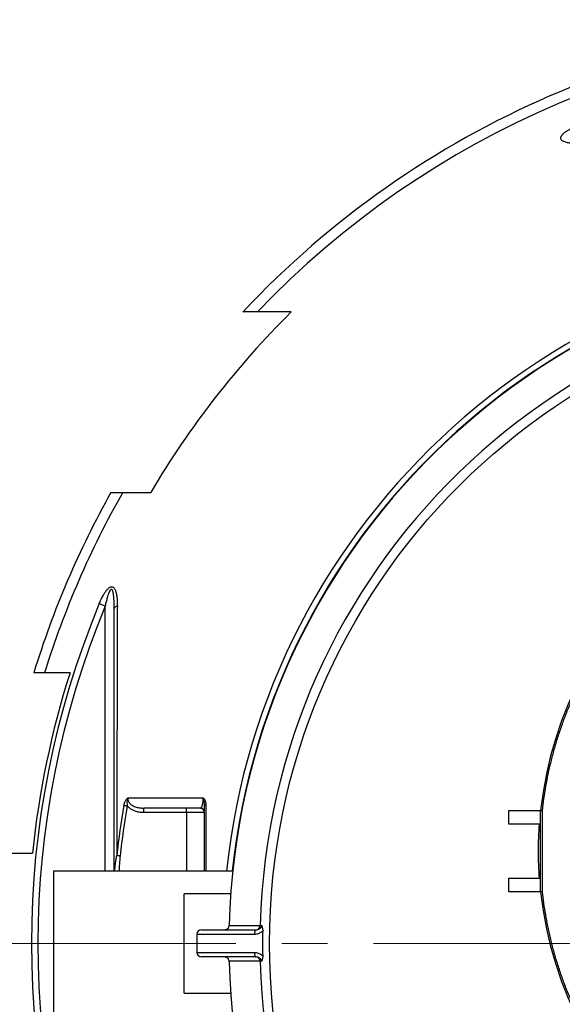
# Model space of a CAD drawing. Units: millimetres. Extents: x 500 to 20512, y 500 to 14350.
# Drawn here: x 4290 to 5041, y 1948 to 3312 of the extents above; entities that cross this region are included whole.
import ezdxf

# ---------------------------------------------------------------- set-up
doc = ezdxf.new("R2010")
doc.units = ezdxf.units.MM
doc.header["$LTSCALE"] = 50
doc.linetypes.add('SLD-Solid', pattern=[0])
doc.linetypes.add('SLD-Thin-Thick-Chain', pattern=[10.16, 6.35, -1.27, 1.27, -1.27])

msp = doc.modelspace()

# ---------------------------------------------------------------- linework, layer by layer
at = {"color": 7, "linetype": 'SLD-Solid', "lineweight": 25}
for p, q in [((4666, 2907.2), (4618.7, 2907.2)), ((4432.7, 2657.2), (4471.7, 2657.2)), ((4359.8, 2407.2), (4324.4, 2407.2)), ((4461.7, 2213.5), (4461.7, 2219.7)), ((4520.9, 2213.5), (4461.7, 2213.5)), ((4520.9, 2213.5), (4520.9, 2219.7)), ((4545.9, 2213.5), (4520.9, 2213.5)), ((4967.2, 2216.3), (5011.4, 2216.3)), ((4967.2, 2197.5), (4967.2, 2216.3)), ((5011.4, 2103.8), (5011.4, 2216.3)), ((5013.9, 2103.9), (5013.9, 2216.2)), ((5009.8, 2197.5), (4967.2, 2197.5)), ((4273.8, 2157.2), (4307.7, 2157.2)), ((4585, 2132.2), (4337, 2132.2)), ((4337, 2132.2), (4337, 1932.2)), ((4967.2, 2103.8), (4967.2, 2122.5)), ((4967.2, 2122.5), (5009.8, 2122.5)), ((5011.4, 2103.8), (4967.2, 2103.8)), ((4582.2, 2101), (4517.8, 2101)), ((4517.8, 1963.5), (4517.8, 2101)), ((4541.7, 2051), (4617.1, 2051)), ((4580.1, 2057.1), (4580.1, 2057.1)), ((4617, 2051), (4617.1, 2051)), ((4535.4, 2044.7), (4535.4, 2019.7)), ((4617.1, 2013.5), (4541.7, 2013.5)), ((4580.1, 2007.4), (4580.1, 2007.4)), ((4617.1, 2013.5), (4617.1, 2013.5)), ((4517.8, 1963.5), (4582.2, 1963.5))]:
    msp.add_line(p, q, dxfattribs=at)
at = {"color": 8, "linetype": 'SLD-Solid', "lineweight": 25}
for p, q in [((4408.4, 2132.2), (4408.4, 2499.7)), ((4520.9, 2213.5), (4520.9, 2132.2)), ((4615, 2044.7), (4535.4, 2044.7)), ((4535.4, 2019.7), (4615, 2019.7))]:
    msp.add_line(p, q, dxfattribs=at)
at = {"color": 7, "linetype": 'SLD-Thin-Thick-Chain', "lineweight": 18}
msp.add_line((7129.4, 2032.2), (3937.4, 2032.2), dxfattribs=at)
at = {"color": 7, "linetype": 'SLD-Solid', "lineweight": 25, "flags": 128}
for points in [[(4408.4, 2499.7), (4407.3, 2500.1), (4406.1, 2500.6), (4405, 2501.1), (4403.9, 2501.5), (4402.9, 2502), (4401.9, 2502.4), (4401, 2502.7), (4400.1, 2503.1)], [(4425.2, 2499.7), (4424.2, 2499.3), (4423.4, 2499), (4422.6, 2498.5), (4422, 2498.1), (4421.5, 2497.7), (4421.2, 2497.2), (4421, 2496.7), (4420.9, 2496.2)], [(4547.8, 2224.1), (4547.4, 2224), (4547, 2223.9), (4546.7, 2223.8), (4546.4, 2223.7), (4546.2, 2223.6), (4546, 2223.4), (4545.9, 2223.3), (4545.9, 2223.2)], [(4434.4, 2223.7), (4434.8, 2223.6), (4435.3, 2223.5), (4435.9, 2223.4), (4436.4, 2223.3), (4437, 2223.2), (4437.6, 2223.1), (4438.2, 2223), (4438.8, 2222.9)], [(4424.5, 2154.1), (4425, 2154.1), (4425.5, 2154), (4426, 2154), (4426.6, 2153.9), (4427.1, 2153.9), (4427.7, 2153.8), (4428.3, 2153.7), (4429, 2153.7)], [(4617.1, 2051), (4616.7, 2050.8), (4616.3, 2050.5), (4615.9, 2049.9), (4615.6, 2049.1), (4615.4, 2048.2), (4615.2, 2047.1), (4615.1, 2045.9), (4615, 2044.7)], [(4615, 2019.7), (4615.1, 2018.5), (4615.2, 2017.3), (4615.4, 2016.2), (4615.6, 2015.3), (4615.9, 2014.5), (4616.3, 2013.9), (4616.7, 2013.6), (4617.1, 2013.5)]]:
    msp.add_lwpolyline(points, dxfattribs=at)
at = {"color": 7, "linetype": 'SLD-Solid', "lineweight": 25}
msp.add_circle((5533.4, 2032.2), 897.4, dxfattribs=at)
for centre, radius, start, end in [((5533.4, 2032.2), 1280, 43.1241, 136.8752), ((5533.4, 2032.2), 1265.8, 43.7297, 136.2703), ((5533.4, 2032.2), 962.2, 5.9654, 174.0346), ((5533.4, 2032.2), 953.7, 1.4924, 178.5076), ((5533.4, 2032.2), 954.3, 6.0152, 173.9848), ((5533.4, 2032.2), 910.7, 1.5624, 178.4376), ((5533.4, 2032.2), 1232.1, 134.7492, 149.517), ((5533.4, 2160), 525, 186.1506, 173.8494), ((5533.4, 2032.2), 1280, 150.7726, 162.9641), ((5533.4, 2032.2), 1265.8, 150.4123, 162.7673), ((5533.4, 2032.2), 1227.2, 157.4368, 202.5632), ((5533.4, 2032.2), 1218.2, 157.4368, 202.5632), ((5533.4, 2032.2), 1232.1, 162.2798, 174.177), ((5533.4, 2032.2), 1115.6, 170.1169, 173.7252), ((5533.4, 2032.2), 1111.1, 170.1169, 173.7252), ((4539.7, 2213.5), 6.25, 0.007, 89.7979), ((4541.7, 2044.7), 6.25, 90, 180), ((4573.8, 2057.2), 6.25, 323.5484, 358.5903), ((4616.8, 2057.2), 6.25, 270.0185, 358.4938), ((4541.7, 2019.7), 6.25, 180, 270), ((4573.8, 2007.2), 6.25, 1.5553, 36.3991), ((5533.4, 2032.2), 953.7, 181.4924, 267.1827), ((4616.8, 2007.2), 6.25, 1.5792, 89.9823), ((5533.4, 2032.2), 910.7, 181.5624, 267.4997)]:
    msp.add_arc(centre, radius, start, end, dxfattribs=at)
for points, knots in [([(5065.9, 3140.5), (5064, 3140.5), (5060, 3140.5), (5054.2, 3140.9), (5049.5, 3141.6), (5046, 3142.4), (5043.5, 3143.3), (5041.7, 3144.3), (5040.4, 3145.4), (5039.6, 3146.5), (5039.1, 3148), (5039.4, 3149.8), (5040.1, 3151.2), (5041.1, 3152.6), (5042.6, 3154.2), (5045.1, 3156.3), (5048.5, 3158.6), (5052.8, 3161), (5057.5, 3163.3), (5060.8, 3164.7), (5062.5, 3165.5)], [0, 0, 0, 0, 0.09645, 0.192939, 0.289113, 0.337819, 0.386578, 0.434921, 0.459937, 0.484908, 0.523661, 0.56257, 0.586659, 0.610792, 0.650858, 0.69103, 0.764935, 0.839237, 0.913491, 1, 1, 1, 1]), ([(4618.7, 2907.2), (4617.1, 2907.2), (4614, 2907.2), (4609.6, 2907.2), (4605.7, 2907.2), (4602.7, 2907.2), (4600.6, 2907.2), (4599.3, 2907.2), (4599.2, 2907.2), (4599.2, 2907.2)], [0, 0, 0, 0, 0.16009, 0.320912, 0.481005, 0.640103, 0.764182, 0.888105, 1, 1, 1, 1]), ([(5013.9, 2216.2), (5014.6, 2221.8), (5015.9, 2233.1), (5018.6, 2250), (5021.9, 2267), (5025.7, 2284), (5030.2, 2301.1), (5035.2, 2317.9), (5040.7, 2334.3), (5046.7, 2350.4), (5053.3, 2366.4), (5060.4, 2382.3), (5068.3, 2398.4), (5077, 2414.6), (5086.5, 2431), (5096.6, 2447), (5107.4, 2462.8), (5118.8, 2478.2), (5131.5, 2494.1), (5145.6, 2510.5), (5161.3, 2527.1), (5177.7, 2543), (5194, 2557.4), (5209.9, 2570.5), (5225.4, 2582.2), (5241.2, 2593.3), (5257.5, 2603.9), (5274, 2613.7), (5290.6, 2622.8), (5307, 2631.1), (5323.4, 2638.6), (5339.9, 2645.5), (5356.5, 2651.8), (5373.6, 2657.6), (5391, 2662.9), (5408.9, 2667.6), (5426.8, 2671.6), (5444.6, 2675), (5462.4, 2677.8), (5479.7, 2679.9), (5496.6, 2681.3), (5513.1, 2682.2), (5529.3, 2682.6), (5545.4, 2682.5), (5561.8, 2681.8), (5578.5, 2680.7), (5595.6, 2678.9), (5612.7, 2676.6), (5629.9, 2673.6), (5647.2, 2670.1), (5664.3, 2666), (5681, 2661.4), (5697.3, 2656.3), (5713.7, 2650.6), (5729.9, 2644.3), (5746.4, 2637.3), (5763.1, 2629.5), (5779.9, 2620.9), (5796.5, 2611.6), (5812.8, 2601.7), (5828.8, 2591.2), (5845.4, 2579.3), (5862.5, 2566.1), (5879.9, 2551.3), (5896.7, 2535.8), (5912, 2520.4), (5925.9, 2505.2), (5938.4, 2490.4), (5950.4, 2475.1), (5961.8, 2459.5), (5972.5, 2443.4), (5982.4, 2427.4), (5991.6, 2411.4), (6000, 2395.5), (6007.7, 2379.4), (6014.9, 2363.1), (6021.7, 2346.4), (6027.9, 2329.2), (6033.5, 2311.7), (6038.5, 2294), (6042.9, 2276.4), (6046.6, 2258.8), (6049.6, 2241.6), (6052, 2224.8), (6053.7, 2208.4), (6055, 2192.2), (6055.7, 2176.1), (6056, 2159.7), (6055.7, 2143), (6054.9, 2125.9), (6053.5, 2108.7), (6051.5, 2091.3), (6048.8, 2073.8), (6045.7, 2056.6), (6041.9, 2039.7), (6037.7, 2023), (6032.9, 2006.4), (6027.5, 1989.8), (6021.4, 1973), (6014.5, 1955.9), (6006.8, 1938.7), (5998.5, 1921.6), (5989.5, 1904.8), (5979.8, 1888.3), (5968.9, 1871), (5956.6, 1853.3), (5942.8, 1835.1), (5928.2, 1817.5), (5913.6, 1801.4), (5899.1, 1786.7), (5885, 1773.4), (5870.5, 1760.6), (5855.4, 1748.4), (5840, 1736.8), (5824.6, 1726), (5809.1, 1716), (5793.6, 1706.8), (5778, 1698.2), (5762.1, 1690.1), (5745.8, 1682.5), (5729, 1675.4), (5711.7, 1668.8), (5694.4, 1662.8), (5677, 1657.5), (5659.6, 1652.9), (5642.6, 1649), (5625.9, 1645.7), (5609.7, 1643.1), (5593.6, 1640.9), (5577.6, 1639.3), (5561.2, 1638.2), (5544.5, 1637.6), (5527.4, 1637.5), (5510.1, 1638), (5492.6, 1639), (5475, 1640.7), (5457.7, 1643), (5440.5, 1645.8), (5423.7, 1649.1), (5406.9, 1653), (5390, 1657.5), (5372.9, 1662.7), (5355.5, 1668.6), (5337.8, 1675.4), (5320.4, 1682.8), (5303.1, 1690.9), (5286, 1699.7), (5268.3, 1709.7), (5249.8, 1721), (5230.9, 1733.8), (5212.6, 1747.4), (5195.7, 1761.1), (5180.3, 1774.8), (5166.2, 1788.1), (5152.7, 1802), (5139.7, 1816.3), (5127.3, 1831.1), (5115.7, 1846), (5104.9, 1860.9), (5094.9, 1875.8), (5085.4, 1891), (5076.5, 1906.4), (5068, 1922.3), (5060, 1938.7), (5052.5, 1955.6), (5045.6, 1972.6), (5039.4, 1989.6), (5033.8, 2006.7), (5029, 2023.5), (5024.8, 2040), (5021.3, 2056), (5018.3, 2072), (5015.8, 2088), (5014.6, 2098.6), (5013.9, 2103.9)], [0, 0, 0, 0, 0.005379, 0.010757, 0.016191, 0.021738, 0.027285, 0.032933, 0.038307, 0.043683, 0.049166, 0.054667, 0.06017, 0.066119, 0.072065, 0.078044, 0.084078, 0.090112, 0.096188, 0.103369, 0.110564, 0.117781, 0.125, 0.131125, 0.137248, 0.143366, 0.14946, 0.155553, 0.161612, 0.167301, 0.172991, 0.178614, 0.184221, 0.18983, 0.195667, 0.2015, 0.207295, 0.212995, 0.218696, 0.2243, 0.229529, 0.23476, 0.239858, 0.244928, 0.25, 0.255379, 0.260757, 0.266191, 0.271738, 0.277285, 0.282933, 0.288307, 0.293683, 0.299166, 0.304667, 0.31017, 0.316119, 0.322065, 0.328044, 0.334078, 0.340112, 0.346188, 0.353369, 0.360564, 0.367781, 0.375, 0.381125, 0.387248, 0.393366, 0.39946, 0.405553, 0.411612, 0.417301, 0.422991, 0.428614, 0.434221, 0.43983, 0.445666, 0.4515, 0.457295, 0.462995, 0.468696, 0.4743, 0.479529, 0.48476, 0.489858, 0.494928, 0.5, 0.505379, 0.510757, 0.516191, 0.521738, 0.527285, 0.532933, 0.538307, 0.543683, 0.549166, 0.554667, 0.56017, 0.566119, 0.572065, 0.578044, 0.584078, 0.590112, 0.596188, 0.603369, 0.610564, 0.617781, 0.625, 0.631125, 0.637248, 0.643366, 0.64946, 0.655553, 0.661612, 0.667301, 0.672991, 0.678614, 0.684221, 0.68983, 0.695666, 0.701501, 0.707295, 0.712995, 0.718696, 0.7243, 0.729529, 0.73476, 0.739858, 0.744928, 0.75, 0.755379, 0.760757, 0.766191, 0.771738, 0.777285, 0.782933, 0.788307, 0.793683, 0.799166, 0.804667, 0.81017, 0.816119, 0.822065, 0.828044, 0.834078, 0.840112, 0.846188, 0.853369, 0.860564, 0.867781, 0.875, 0.881125, 0.887248, 0.893366, 0.89946, 0.905553, 0.911612, 0.917301, 0.922991, 0.928614, 0.934221, 0.93983, 0.945666, 0.951501, 0.957295, 0.962995, 0.968696, 0.9743, 0.979529, 0.98476, 0.989858, 0.994928, 1, 1, 1, 1]), ([(4416.4, 2657.2), (4416.3, 2657.2), (4416.2, 2657.2), (4416.8, 2657.2), (4418.1, 2657.2), (4420.2, 2657.2), (4422.7, 2657.2), (4425.7, 2657.2), (4429, 2657.2), (4431.5, 2657.2), (4432.7, 2657.2)], [0, 0, 0, 0, 0.01201, 0.155566, 0.299251, 0.438775, 0.578861, 0.718715, 0.85934, 1, 1, 1, 1]), ([(4400.1, 2503.1), (4401, 2505.1), (4402.7, 2509.1), (4405.4, 2514.3), (4407.9, 2518.4), (4409.8, 2521.1), (4411.6, 2523.1), (4412.9, 2524.4), (4414.2, 2525.4), (4415.6, 2526.1), (4417.3, 2526.5), (4418.9, 2526.2), (4420, 2525.4), (4421.1, 2524.3), (4422, 2522.6), (4423.2, 2519.8), (4424.1, 2516), (4424.7, 2511.2), (4425.1, 2505.8), (4425.1, 2501.9), (4425.2, 2499.7)], [0, 0, 0, 0, 0.099136, 0.198183, 0.259265, 0.320244, 0.352364, 0.384438, 0.408892, 0.4333, 0.4714, 0.5095, 0.534577, 0.559705, 0.602677, 0.645768, 0.727877, 0.810431, 0.892939, 1, 1, 1, 1]), ([(4420.9, 2496.2), (4420.9, 2498.4), (4420.9, 2502.2), (4420.7, 2507.5), (4420.4, 2512.2), (4419.9, 2516), (4419.4, 2518.9), (4418.9, 2520.5), (4418.4, 2521.7), (4417.9, 2522.3), (4417.4, 2522.7), (4417, 2522.8), (4416.5, 2522.7), (4415.9, 2522.3), (4415.3, 2521.7), (4414.4, 2520.3), (4413.4, 2518), (4412.2, 2514.8), (4411, 2510.6), (4409.7, 2505.6), (4408.8, 2501.6), (4408.4, 2499.7)], [0, 0, 0, 0, 0.120958, 0.210127, 0.2993, 0.388265, 0.428957, 0.46953, 0.489021, 0.508374, 0.519935, 0.532504, 0.54274, 0.556637, 0.575422, 0.594326, 0.653504, 0.716832, 0.780221, 0.890092, 1, 1, 1, 1]), ([(4425.2, 2499.7), (4425.1, 2489.8), (4425.1, 2470.1), (4425, 2440.2), (4424.9, 2410), (4424.9, 2379.6), (4424.8, 2349), (4424.7, 2318), (4424.7, 2286.7), (4424.6, 2257.2), (4424.6, 2229.9), (4424.6, 2204.8), (4424.5, 2179.5), (4424.5, 2162.6), (4424.5, 2154.1)], [0, 0, 0, 0, 0.0888017, 0.1776109, 0.2664104, 0.3555636, 0.4447273, 0.533878, 0.6243809, 0.7149422, 0.78614, 0.8573375, 0.9286689, 1, 1, 1, 1]), ([(4420.9, 2132.2), (4420.9, 2140.7), (4420.9, 2158), (4420.9, 2184.1), (4420.9, 2210.6), (4420.9, 2237.1), (4420.9, 2263.5), (4420.9, 2289.8), (4420.9, 2317.4), (4420.9, 2346.4), (4420.9, 2376.7), (4420.9, 2406.9), (4420.9, 2436.9), (4420.9, 2466.7), (4420.9, 2486.4), (4420.9, 2496.2)], [0, 0, 0, 0, 0.067863, 0.138766, 0.20965, 0.281149, 0.352667, 0.424185, 0.495687, 0.579555, 0.663434, 0.747304, 0.831532, 0.91577, 1, 1, 1, 1]), ([(4324.4, 2407.2), (4323.2, 2407.2), (4320.6, 2407.2), (4317.3, 2407.2), (4314.3, 2407.2), (4312.1, 2407.2), (4310.7, 2407.2), (4309.9, 2407.2), (4309.5, 2407.2), (4309.6, 2407.2), (4309.6, 2407.2)], [0, 0, 0, 0, 0.1579085, 0.3164408, 0.474506, 0.6317818, 0.7430065, 0.854495, 0.9655972, 1, 1, 1, 1]), ([(4434.4, 2223.7), (4434.6, 2224.5), (4434.9, 2226.1), (4435.7, 2228.3), (4436.8, 2230.4), (4437.9, 2232), (4438.8, 2232.9), (4439.5, 2233.5), (4439.8, 2233.7), (4439.9, 2233.8), (4439.9, 2233.8)], [0, 0, 0, 0, 0.1921253, 0.3841354, 0.5772809, 0.7702316, 0.8833267, 0.9405832, 0.9980295, 1, 1, 1, 1]), ([(4439.9, 2233.8), (4439.9, 2233.8), (4439.8, 2233.6), (4439.6, 2233.1), (4439.3, 2232.1), (4438.9, 2230.7), (4438.6, 2228.8), (4438.4, 2226.2), (4438.7, 2224.2), (4438.8, 2222.9)], [0, 0, 0, 0, 0.002322, 0.078866, 0.151093, 0.282982, 0.474067, 0.665113, 1, 1, 1, 1]), ([(4439.9, 2233.8), (4439.9, 2233.6), (4439.8, 2233), (4439.7, 2231.9), (4439.9, 2230.7), (4440.2, 2229.5), (4440.9, 2228.2), (4442, 2226.6), (4443.6, 2225.1), (4445.8, 2223.5), (4448.6, 2222.1), (4452.3, 2220.8), (4456.7, 2219.9), (4460.1, 2219.8), (4461.7, 2219.7)], [0, 0, 0, 0, 0.021899, 0.06717, 0.11245, 0.137151, 0.197172, 0.257338, 0.338483, 0.419801, 0.536831, 0.654033, 0.826958, 1, 1, 1, 1]), ([(4439.9, 2233.8), (4457.3, 2233.9), (4492, 2233.9), (4526.7, 2234), (4544, 2234)], [0, 0, 0, 0, 0.500894, 1, 1, 1, 1]), ([(4539.7, 2219.7), (4540, 2219.8), (4540.7, 2219.9), (4541.6, 2220.8), (4542.3, 2222.1), (4542.9, 2223.5), (4543.3, 2225.1), (4543.6, 2226.6), (4543.9, 2228.2), (4544, 2230), (4544.1, 2231.7), (4544.1, 2233.1), (4544.1, 2233.7), (4544, 2234)], [0, 0, 0, 0, 0.171978, 0.347077, 0.462349, 0.579523, 0.659043, 0.740344, 0.798617, 0.85886, 0.939021, 0.972178, 1, 1, 1, 1]), ([(4544, 2234), (4544, 2234), (4544.2, 2233.8), (4544.6, 2233.5), (4545.4, 2232.6), (4546.3, 2231.3), (4547.1, 2229.2), (4547.7, 2226.8), (4547.7, 2225), (4547.8, 2224.1)], [0, 0, 0, 0, 0.0019931, 0.0835038, 0.1644863, 0.3593409, 0.5543572, 0.7770689, 1, 1, 1, 1]), ([(4545.9, 2223.2), (4545.9, 2223.9), (4545.9, 2225.4), (4545.6, 2227.6), (4545.1, 2229.8), (4544.7, 2231.5), (4544.3, 2232.9), (4544.1, 2233.6), (4544, 2234), (4544, 2234)], [0, 0, 0, 0, 0.1954941, 0.3910442, 0.5912287, 0.7913999, 0.8903393, 0.997645, 1, 1, 1, 1]), ([(4461.7, 2213.5), (4459.7, 2213.6), (4456.7, 2213.7), (4452.7, 2214.5), (4449.4, 2215.5), (4445.9, 2217.1), (4442.8, 2219.1), (4440.4, 2221.1), (4439.3, 2222.3), (4438.8, 2222.9)], [0, 0, 0, 0, 0.23381, 0.354271, 0.474719, 0.63978, 0.808678, 0.903694, 1, 1, 1, 1]), ([(4539.7, 2219.7), (4526.7, 2219.7), (4500.7, 2219.7), (4474.8, 2219.7), (4461.7, 2219.7)], [0, 0, 0, 0, 0.497956, 1, 1, 1, 1]), ([(4545.9, 2132.2), (4545.9, 2135.7), (4545.9, 2148.3), (4545.9, 2169.7), (4545.9, 2196.5), (4545.9, 2214.3), (4545.9, 2223.2)], [0, 0, 0, 0, 0.115759, 0.410486, 0.705267, 1, 1, 1, 1]), ([(5011.4, 2216.3), (5011.5, 2216.3), (5011.5, 2216.3), (5011.8, 2216.3), (5012.2, 2216.2), (5012.7, 2216.2), (5013.4, 2216.2), (5013.7, 2216.2), (5013.9, 2216.2)], [0, 0, 0, 0, 0.242555, 0.369532, 0.499864, 0.709798, 0.844983, 1, 1, 1, 1]), ([(5009.8, 2122.5), (5009.4, 2128.8), (5008.6, 2141.2), (5008.3, 2160), (5008.6, 2178.8), (5009.4, 2191.3), (5009.8, 2197.5)], [0, 0, 0, 0, 0.249271, 0.498541, 0.74927, 1, 1, 1, 1]), ([(5013.9, 2103.9), (5013.7, 2103.9), (5013.4, 2103.9), (5012.7, 2103.9), (5012.2, 2103.8), (5011.8, 2103.8), (5011.5, 2103.8), (5011.5, 2103.8), (5011.4, 2103.8)], [0, 0, 0, 0, 0.155018, 0.290203, 0.500136, 0.630469, 0.757445, 1, 1, 1, 1]), ([(4578.8, 2053.5), (4578.7, 2053.4), (4578.3, 2052.8), (4577.5, 2052.1), (4576.5, 2051.4), (4575.5, 2051), (4574.8, 2051), (4574.4, 2051)], [0, 0, 0, 0, 0.08368, 0.306508, 0.534105, 0.765462, 1, 1, 1, 1]), ([(4626.5, 2049.6), (4625.9, 2049.1), (4624.8, 2047.9), (4622.6, 2046.6), (4620.2, 2045.5), (4617.7, 2044.8), (4615.9, 2044.8), (4615, 2044.7)], [0, 0, 0, 0, 0.177938, 0.379471, 0.586876, 0.790771, 1, 1, 1, 1]), ([(4617.1, 2051), (4617.9, 2051.1), (4619.7, 2051.2), (4621.8, 2052.3), (4623.3, 2053.5), (4624.2, 2054.5), (4624.8, 2055.5), (4625.1, 2056.3), (4625.1, 2056.8), (4625.1, 2057.1)], [0, 0, 0, 0, 0.260052, 0.527403, 0.653467, 0.779175, 0.888208, 0.939969, 1, 1, 1, 1]), ([(4625.1, 2057.1), (4625.1, 2057.1), (4625.3, 2056.6), (4625.6, 2055.8), (4626, 2054.3), (4626.3, 2052.8), (4626.5, 2051.2), (4626.5, 2050.2), (4626.5, 2049.6)], [0, 0, 0, 0, 0.0024354, 0.2194354, 0.4197864, 0.6201214, 0.8100194, 1, 1, 1, 1]), ([(4626.5, 2049.6), (4626.4, 2043.8), (4626.2, 2032.2), (4626.4, 2020.6), (4626.5, 2014.8)], [0, 0, 0, 0, 0.4998675, 1, 1, 1, 1]), ([(4615, 2019.7), (4615.9, 2019.7), (4617.6, 2019.6), (4620.2, 2018.9), (4622.6, 2017.9), (4624.7, 2016.5), (4625.9, 2015.3), (4626.5, 2014.8)], [0, 0, 0, 0, 0.203888, 0.413125, 0.614761, 0.822062, 1, 1, 1, 1]), ([(4574.4, 2013.5), (4574.8, 2013.4), (4575.4, 2013.4), (4576.5, 2013), (4577.5, 2012.3), (4578.3, 2011.6), (4578.7, 2011.1), (4578.8, 2010.9)], [0, 0, 0, 0, 0.231159, 0.465514, 0.688496, 0.91557, 1, 1, 1, 1]), ([(4625.1, 2007.4), (4625.1, 2007.6), (4625, 2008.4), (4624.6, 2009.2), (4624, 2010.2), (4623.3, 2011), (4621.8, 2012.1), (4619.7, 2013.2), (4617.9, 2013.4), (4617.1, 2013.5)], [0, 0, 0, 0, 0.060058, 0.1845494, 0.220574, 0.344611, 0.47241, 0.7398554, 1, 1, 1, 1]), ([(4626.5, 2014.8), (4626.5, 2014.3), (4626.5, 2013.2), (4626.3, 2011.6), (4626, 2010.1), (4625.6, 2008.6), (4625.3, 2007.8), (4625.1, 2007.4), (4625.1, 2007.4)], [0, 0, 0, 0, 0.1899806, 0.3798786, 0.5802136, 0.7805646, 0.9975646, 1, 1, 1, 1])]:
    msp.add_open_spline(points, degree=3, knots=knots, dxfattribs=at)
at = {"color": 8, "linetype": 'SLD-Solid', "lineweight": 25}
for points, knots in [([(4547.8, 2224.1), (4547.8, 2220), (4547.8, 2207.7), (4547.7, 2187.1), (4547.7, 2162.4), (4547.7, 2144.1), (4547.7, 2134), (4547.7, 2132.2)], [0, 0, 0, 0, 0.1345721, 0.4037297, 0.6730429, 0.9429372, 1, 1, 1, 1]), ([(4421.7, 2132.2), (4421.7, 2132.5), (4421.9, 2136), (4422.5, 2141.4), (4423.4, 2148.4), (4424.1, 2152.2), (4424.5, 2154.1)], [0, 0, 0, 0, 0.039615, 0.471218, 0.735347, 1, 1, 1, 1]), ([(4429, 2153.7), (4428.6, 2149.9), (4428, 2142.9), (4427.7, 2135.8), (4427.6, 2132.4), (4427.6, 2132.2)], [0, 0, 0, 0, 0.531122, 0.970987, 1, 1, 1, 1]), ([(4580.1, 2057.1), (4580.1, 2057.1), (4580.1, 2057.1), (4580.7, 2057.1), (4581.6, 2057.1), (4583.2, 2057.1), (4585.7, 2057.1), (4589.3, 2057.1), (4593.3, 2057.1), (4598.3, 2057.1), (4604, 2057.1), (4610.5, 2057.1), (4616.4, 2057.1), (4620.7, 2057.1), (4622.6, 2057.1), (4623, 2057.1)], [0, 0, 0, 0, 0.037082, 0.084477, 0.133242, 0.18202, 0.268239, 0.354699, 0.441369, 0.527869, 0.64635, 0.764858, 0.883367, 0.976466, 1, 1, 1, 1]), ([(4623.1, 2057), (4623.2, 2057), (4623.3, 2057), (4624, 2057.1), (4624.8, 2057.1), (4625.1, 2057.1)], [0, 0, 0, 0, 0.40174, 0.698647, 1, 1, 1, 1]), ([(4623.1, 2007.4), (4622.7, 2007.4), (4620.7, 2007.4), (4615.5, 2007.4), (4607.4, 2007.4), (4599.5, 2007.4), (4593.6, 2007.4), (4589.4, 2007.4), (4585.8, 2007.4), (4583.2, 2007.4), (4581.6, 2007.4), (4580.7, 2007.4), (4580.1, 2007.4), (4580.1, 2007.4), (4580.1, 2007.4)], [0, 0, 0, 0, 0.023959, 0.1177748, 0.2919226, 0.4660403, 0.5541296, 0.6423925, 0.7304355, 0.8182253, 0.865643, 0.9130509, 0.9616827, 1, 1, 1, 1]), ([(4625.1, 2007.4), (4624.8, 2007.4), (4624, 2007.4), (4623.3, 2007.4), (4623.2, 2007.4), (4623.1, 2007.4)], [0, 0, 0, 0, 0.29688, 0.598179, 1, 1, 1, 1])]:
    msp.add_open_spline(points, degree=3, knots=knots, dxfattribs=at)

doc.saveas('drawing.dxf')
